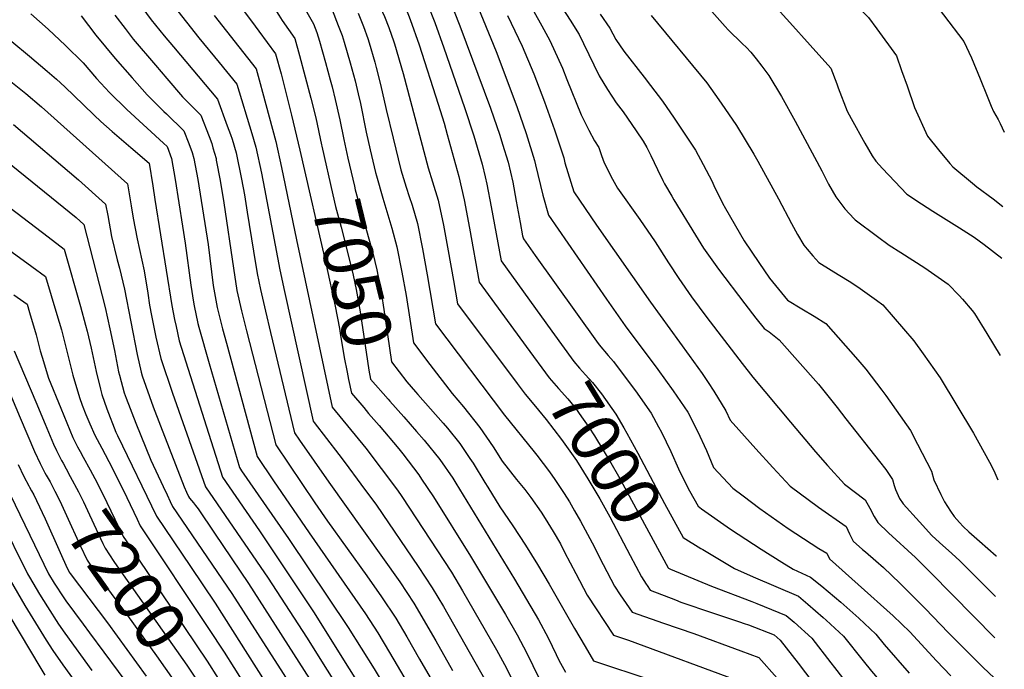
# Model space of a CAD drawing. Units: inches. Extents: x 2572723 to 2578070, y 1545273 to 1550708.
# Drawn here: x 2577485 to 2578058, y 1549503 to 1549881 of the extents above; entities that cross this region are included whole.
import ezdxf
from ezdxf.enums import TextEntityAlignment as Align

# ---------------------------------------------------------------- set-up
doc = ezdxf.new("R2010")
doc.units = ezdxf.units.IN
doc.header["$MEASUREMENT"] = 0
doc.layers.add('tile_2467_28_contour_10ft', color=254, linetype='Continuous')
doc.styles.add('Arial', font='arial.ttf')

msp = doc.modelspace()

# ---------------------------------------------------------------- linework, layer by layer
at = {"layer": 'tile_2467_28_contour_10ft'}
for points, elevation in [([(2577556.81, 1550000), (2577562.81, 1549995.78), (2577571.11, 1549989.82), (2577577, 1549984.57), (2577578.52, 1549983.16), (2577587.46, 1549969.48), (2577595.57, 1549955.14), (2577611.31, 1549926.09), (2577626.93, 1549898.26), (2577636.03, 1549883.39), (2577637.88, 1549880.4), (2577645.18, 1549869.86), (2577647.97, 1549860.04), (2577654.58, 1549835.23), (2577657.42, 1549823.71), (2577660.83, 1549808.02)], 7050), ([(2577585.94, 1550000), (2577588.38, 1549997.89), (2577592.35, 1549994.03), (2577596.12, 1549989.11), (2577601.88, 1549980.81), (2577607.11, 1549971.23), (2577609.66, 1549966.21), (2577614.99, 1549954.81), (2577616.87, 1549951.16), (2577623.74, 1549937.98), (2577628.69, 1549929.13), (2577647.92, 1549892.62), (2577649.83, 1549889.18), (2577656.19, 1549878.35), (2577658.01, 1549873.46), (2577659.52, 1549868.3), (2577663.06, 1549855.84), (2577665.82, 1549845.85), (2577666.9, 1549841.81), (2577668.79, 1549834.45), (2577671.38, 1549822.53), (2577673.81, 1549811.17)], 7040), ([(2577637.6, 1550000), (2577644.79, 1549986.93), (2577663.06, 1549953), (2577675.28, 1549929.08), (2577688.6, 1549902.81), (2577690.95, 1549897.5), (2577696.31, 1549885.28), (2577697.43, 1549882.68), (2577699.85, 1549876.27), (2577702.79, 1549868), (2577703.13, 1549866.87), (2577708.25, 1549849.49), (2577722.78, 1549794.62), (2577725.37, 1549786.58), (2577728.55, 1549775.89), (2577731.65, 1549761.31), (2577734.47, 1549746.4), (2577737.43, 1549729.14), (2577739.79, 1549715.52), (2577774.56, 1549669.17)], 7010), ([(2577651.95, 1550000), (2577658.78, 1549987.88), (2577671.98, 1549964.35), (2577680.76, 1549947.42), (2577699.4, 1549910.97), (2577706.3, 1549895.63), (2577708.57, 1549890.44), (2577712.37, 1549880.86), (2577717.48, 1549866.21), (2577728.68, 1549831.65), (2577732.09, 1549820.58), (2577733.91, 1549814.03), (2577740.58, 1549789.59), (2577743.72, 1549775.96), (2577746.92, 1549759.66), (2577752.47, 1549728.08), (2577779.84, 1549690.7)], 7000), ([(2577666.51, 1550000), (2577674.18, 1549986.95), (2577680.77, 1549975.54), (2577686.03, 1549965.79), (2577707.79, 1549923.79), (2577710.2, 1549919.12), (2577712.95, 1549912.87), (2577720.83, 1549893.86), (2577722.2, 1549890.44), (2577726.69, 1549879.11), (2577731.92, 1549864.45), (2577743.95, 1549829.78), (2577749.33, 1549813.32), (2577754.18, 1549796.82), (2577755.93, 1549789.36), (2577756.89, 1549785.19), (2577759.43, 1549772.06), (2577762.27, 1549756.33), (2577765.15, 1549740.64), (2577794.64, 1549699.74)], 6990), ([(2577858.24, 1550000), (2577862.95, 1549994.17), (2577872.08, 1549982.74), (2577882.37, 1549969.77), (2577891.87, 1549961.14), (2577893.67, 1549959.53), (2577912.13, 1549944.03), (2577930.97, 1549928.33), (2577945.91, 1549915.31), (2577971.43, 1549889.53), (2577978.76, 1549882.07), (2577983.74, 1549875.5), (2577995.13, 1549859.86), (2577998.14, 1549851.35), (2578001.25, 1549842.29), (2578005.6, 1549829.76), (2578013.15, 1549813), (2578019.49, 1549805.13), (2578026.18, 1549797.18), (2578027.87, 1549795.21), (2578039.26, 1549785.66), (2578041.87, 1549783.64), (2578051.34, 1549776.6), (2578057.02, 1549772.18)], 6890), ([(2577894.68, 1550000), (2577905.45, 1549991.61), (2577940.92, 1549964.43), (2577985.63, 1549928.15), (2577995.03, 1549918.83), (2577998.45, 1549914.62), (2578010.61, 1549899.13), (2578022.54, 1549883.6), (2578034.37, 1549868.05), (2578038.77, 1549858.71), (2578043.88, 1549846.45), (2578047.78, 1549836.25), (2578050.17, 1549830.58), (2578051.63, 1549827.4), (2578054.2, 1549822.74), (2578055.4, 1549820.48), (2578057.83, 1549815.4)], 6880), ([(2577742.76, 1549910.17), (2577762.37, 1549862.34), (2577774.31, 1549830.38), (2577779.73, 1549814.69), (2577784.67, 1549798.96), (2577785.26, 1549796.38), (2577789.46, 1549778.83), (2577792.78, 1549767.09), (2577826.51, 1549718.25), (2577837.28, 1549702.79), (2577856.27, 1549677.43), (2577865.31, 1549665.04), (2577873.73, 1549652.63), (2577879.38, 1549641.49), (2577884.59, 1549630.34), (2577888.79, 1549620.3), (2577899.94, 1549608.31), (2577905.88, 1549603.87), (2577915.6, 1549596.62), (2577932.22, 1549584.97), (2577949.97, 1549573.36), (2577954.68, 1549570.47), (2577956.16, 1549567.21), (2577972.94, 1549552.38), (2577993.15, 1549534.07), (2578002.83, 1549524.75), (2578018.35, 1549507.88), (2578026.72, 1549499.3)], 6970), ([(2577729.1, 1549907.91), (2577741.29, 1549877.33), (2577759.12, 1549829.31), (2577764.5, 1549813.62), (2577766.04, 1549808.51), (2577769.23, 1549797.88), (2577771.97, 1549786.25), (2577774.05, 1549775.2), (2577776.37, 1549762.92), (2577777.67, 1549755.11), (2577778.16, 1549753.4), (2577785.06, 1549743.69), (2577820.67, 1549693.87), (2577822.21, 1549691.72), (2577827.43, 1549685.56), (2577830.48, 1549681.94), (2577834.45, 1549676.83), (2577843.33, 1549665.06), (2577852.48, 1549652.05), (2577856.82, 1549644.03), (2577858.5, 1549640.92), (2577863.98, 1549629.77), (2577868.43, 1549619.67), (2577869.22, 1549617.81), (2577874.72, 1549606.86), (2577879.73, 1549597.86), (2577881.82, 1549596.3), (2577898.66, 1549584.6), (2577916.37, 1549572.9), (2577928.52, 1549565.29), (2577935.09, 1549561.18), (2577945.13, 1549556.64), (2577951.78, 1549551.32), (2577962.77, 1549542.08), (2577973.22, 1549532.81), (2577983.12, 1549523.5), (2577988.02, 1549517.46), (2578002.49, 1549500.79)], 6980), ([(2577551.35, 1549894.97), (2577561.79, 1549880.76), (2577569.26, 1549871.38), (2577574.68, 1549864.95), (2577600.35, 1549834.52), (2577605.99, 1549819.1), (2577607.82, 1549814.03), (2577608.82, 1549811.27), (2577611.15, 1549803.29), (2577614.26, 1549788.13), (2577615.94, 1549778.99), (2577617.53, 1549768.97), (2577621.18, 1549746.18), (2577623.26, 1549733.24), (2577625.27, 1549723.89), (2577628.11, 1549711.35), (2577631.07, 1549698.81), (2577645.07, 1549640.49), (2577648.06, 1549636.19), (2577665, 1549611.83), (2577706.22, 1549553.9), (2577714.49, 1549541.46), (2577727.2, 1549519.57), (2577736.92, 1549502.34)], 7090), ([(2577919.86, 1549893.89), (2577933.12, 1549879.28), (2577945.01, 1549866), (2577956.87, 1549852.71), (2577960.43, 1549843.43), (2577961.22, 1549841.26), (2577966.42, 1549827.58), (2577968.71, 1549823.32), (2577976.73, 1549809.05), (2577981.06, 1549801.62), (2577983.14, 1549798.48), (2577987.04, 1549794.24), (2577994.07, 1549786.74), (2578001.13, 1549779.25), (2578009.7, 1549773.7), (2578016.35, 1549769.43), (2578031.83, 1549759.74), (2578040.21, 1549754.43), (2578046.04, 1549750.14), (2578056.46, 1549742.1)], 6900), ([(2577575.05, 1549888.42), (2577589.35, 1549870.24), (2577601.17, 1549855.96), (2577611.52, 1549843.36), (2577620.24, 1549814.6), (2577622.6, 1549806.63), (2577625.84, 1549791.51), (2577627.62, 1549782.44), (2577636.45, 1549735.34), (2577639.17, 1549722.81), (2577655.92, 1549647.37), (2577656.53, 1549646.53), (2577670.87, 1549628), (2577674.6, 1549623.03), (2577683.7, 1549610.71), (2577692.79, 1549598.38), (2577717.02, 1549562.86), (2577725.2, 1549550.34), (2577731.71, 1549539.53), (2577756.53, 1549495.65)], 7080), ([(2577614.53, 1549887.2), (2577620.04, 1549879.94), (2577624.31, 1549874.16), (2577633.96, 1549861.02), (2577637.25, 1549849.25), (2577643.36, 1549825.34), (2577648.09, 1549804.92)], 7060), ([(2577801.08, 1549887.14), (2577805.41, 1549880.53), (2577810.61, 1549872.18), (2577813.09, 1549866.88), (2577822.18, 1549848.19), (2577827.06, 1549840.14), (2577832.13, 1549832.52), (2577836.1, 1549827.22), (2577843.75, 1549816.17), (2577847.82, 1549810.1), (2577849.89, 1549806.52), (2577852.32, 1549801.81), (2577856.21, 1549793.63), (2577859.25, 1549787.33), (2577860.27, 1549785.41), (2577864.4, 1549778.13), (2577865.57, 1549776.12), (2577878.25, 1549755.5), (2577882.99, 1549748.03), (2577885.85, 1549743.9), (2577891.6, 1549735.67), (2577906.87, 1549715.53), (2577913.25, 1549707.22), (2577918.13, 1549701.31), (2577921.09, 1549699.26), (2577926.91, 1549694.65), (2577949.75, 1549668.84), (2577960.59, 1549655.19), (2577965.73, 1549648.7), (2577985.3, 1549623.93), (2577988.97, 1549619.16), (2577992.9, 1549613.32), (2577993.78, 1549609.81), (2577994.54, 1549607.66), (2577996.88, 1549602.27), (2577999.03, 1549599.31), (2578008.43, 1549588.81), (2578015.75, 1549580.78), (2578020.1, 1549576.82), (2578027.29, 1549570.44), (2578031.98, 1549566.18), (2578052.78, 1549545.38)], 6940), ([(2577491.73, 1549884.17), (2577501.85, 1549875.24), (2577511.98, 1549865.9), (2577522.15, 1549855.74), (2577529.83, 1549846.69), (2577537.55, 1549838.44), (2577547.48, 1549828.65), (2577568.85, 1549808.98), (2577571, 1549807.07), (2577573.47, 1549800.04), (2577575.57, 1549787.82), (2577580.02, 1549760.7), (2577581.55, 1549750.77), (2577584.79, 1549726.47), (2577586.29, 1549716.48), (2577586.67, 1549714.31), (2577588.93, 1549704.03), (2577589.43, 1549702.04), (2577595.38, 1549680.77), (2577613.02, 1549620.46), (2577614.3, 1549618.41), (2577641.59, 1549579.09), (2577676.3, 1549527.26), (2577691.35, 1549503.19), (2577716.45, 1549461.75)], 7120), ([(2577520.96, 1549883.01), (2577529.58, 1549871.77), (2577540.7, 1549858.27), (2577550.63, 1549847.02), (2577559.39, 1549837.21), (2577569.1, 1549827.43), (2577570.61, 1549826.01), (2577580.78, 1549816.22), (2577583.62, 1549808.75), (2577585.46, 1549803.51), (2577586.52, 1549800.04), (2577588.84, 1549787.82), (2577594.82, 1549750), (2577597.84, 1549726.32), (2577600.07, 1549713.51), (2577603.23, 1549700.97), (2577605.45, 1549692.74), (2577623.37, 1549626.71), (2577632.83, 1549612.53), (2577653.52, 1549582.35), (2577686.27, 1549535.19), (2577693.61, 1549524.14), (2577700.33, 1549512.79), (2577724.03, 1549472.74)], 7110), ([(2577540.57, 1549883.48), (2577546.5, 1549875.67), (2577551.26, 1549869.53), (2577564.23, 1549854.3), (2577570.8, 1549846.67), (2577579.99, 1549836.04), (2577590.57, 1549825.37), (2577595.4, 1549812.81), (2577596.9, 1549808.75), (2577597.64, 1549806.37), (2577599.41, 1549800.04), (2577599.58, 1549799.2), (2577601.84, 1549787.35), (2577604.05, 1549774.26), (2577609.59, 1549736.32), (2577611.6, 1549723.32), (2577614.33, 1549711.43), (2577617.16, 1549699.89), (2577634.22, 1549633.6), (2577656.94, 1549599.82), (2577664.29, 1549589.08), (2577687.13, 1549557.37), (2577695.71, 1549545.19), (2577703.9, 1549532.67), (2577710.4, 1549521.85), (2577717.66, 1549508.92), (2577732, 1549484.3)], 7100), ([(2577598.32, 1549883.17), (2577612.71, 1549865.03), (2577622.74, 1549852.19), (2577625.07, 1549843.74), (2577626.45, 1549838.68), (2577634.16, 1549810), (2577637.51, 1549794.91), (2577646.25, 1549752.81), (2577667.05, 1549655.48), (2577686.47, 1549631.57), (2577695.52, 1549619.85), (2577704.98, 1549607.15), (2577707.45, 1549603.51), (2577736.28, 1549559.53), (2577742.7, 1549548.64), (2577762.58, 1549514.34), (2577768.26, 1549503.73), (2577775.52, 1549489.16)], 7070), ([(2577666.99, 1549886.51), (2577670.51, 1549877.48), (2577672.73, 1549871.67), (2577673.91, 1549867.69), (2577677.43, 1549855.81), (2577680.29, 1549845.31), (2577682.07, 1549837.74), (2577683.36, 1549832.03), (2577686.83, 1549815.44), (2577689.13, 1549805.13), (2577692.17, 1549791.9), (2577692.69, 1549789.97), (2577696.39, 1549777), (2577701.66, 1549759.58), (2577704.65, 1549748.68), (2577707.57, 1549733.89), (2577709.98, 1549720.35), (2577714.3, 1549692.86), (2577723.85, 1549680.25), (2577736.67, 1549663.33), (2577743.24, 1549655.64), (2577752.92, 1549643.7), (2577760.64, 1549632.37), (2577765.85, 1549624.1), (2577774.14, 1549613.37), (2577778.94, 1549607.54), (2577782.44, 1549602.86), (2577788.51, 1549594.41), (2577790.85, 1549590.76), (2577795.51, 1549583.1), (2577799.68, 1549575.92), (2577802.15, 1549571.22), (2577808.63, 1549558.63), (2577815.31, 1549546.11), (2577830.5, 1549522.82), (2577839.25, 1549519.92), (2577905.45, 1549495.45)], 7030), ([(2577682.05, 1549884.56), (2577685.15, 1549876.85), (2577687.74, 1549869.84), (2577688.51, 1549867.27), (2577691.79, 1549856.17), (2577692.64, 1549853), (2577695.07, 1549843.09), (2577698.3, 1549828.66), (2577702.38, 1549811.82), (2577706.9, 1549793.51), (2577710.03, 1549783.41), (2577711.71, 1549778.07), (2577713.41, 1549772.96), (2577716.54, 1549762.22), (2577719.53, 1549747.51), (2577722.25, 1549732.49), (2577727.06, 1549703.9), (2577767.24, 1549650.82), (2577784.41, 1549629.51), (2577785.97, 1549627.52), (2577793.37, 1549617.92), (2577796.49, 1549613.49), (2577801.97, 1549605.34), (2577804.88, 1549600.48), (2577807.92, 1549595.25), (2577811.42, 1549589.11), (2577818.07, 1549576.58), (2577824.46, 1549563.96), (2577831.06, 1549551.41), (2577834.41, 1549546.4), (2577841.38, 1549536.28), (2577859.6, 1549529.85), (2577877.36, 1549523.86), (2577904.66, 1549513.72), (2577915.14, 1549509.78), (2577925.82, 1549497.77)], 7020), ([(2577768.99, 1549883.34), (2577777.49, 1549865.43), (2577784.26, 1549849.31), (2577790.5, 1549833.09), (2577796.26, 1549816.77), (2577801.59, 1549800.5), (2577802.34, 1549797.66), (2577807.4, 1549780.79), (2577820.72, 1549761.4), (2577852.17, 1549716.62), (2577874.6, 1549685.5), (2577882.12, 1549675.02), (2577885.57, 1549669.84), (2577888.91, 1549664.69), (2577895.91, 1549653.24), (2577898.46, 1549647.87), (2577903.39, 1549642.22), (2577913.24, 1549631.32), (2577923.16, 1549620.43), (2577933.34, 1549609.54), (2577949.72, 1549597.34), (2577965.85, 1549586.01), (2577967.9, 1549581.82), (2577970.03, 1549577.59), (2577975.44, 1549572.7), (2577977.07, 1549571.24), (2577983.11, 1549566.08), (2577987.49, 1549562.18), (2577997.17, 1549553.09), (2578011.8, 1549538.43), (2578025.4, 1549524.25), (2578045.48, 1549504.14), (2578051.89, 1549498.1)], 6960), ([(2577784.17, 1549885.53), (2577788.92, 1549877.16), (2577793.62, 1549868.72), (2577800.97, 1549852.72), (2577803.52, 1549846.12), (2577811.75, 1549825.56), (2577816.17, 1549816.5), (2577819.53, 1549810.4), (2577821.97, 1549806.39), (2577823.68, 1549801.84), (2577825.08, 1549797.58), (2577830.07, 1549788.12), (2577832.83, 1549782.9), (2577845.88, 1549764.67), (2577854.73, 1549751.56), (2577862.48, 1549739.44), (2577868.5, 1549730.3), (2577875.96, 1549719.73), (2577884.86, 1549707.67), (2577905.36, 1549680.89), (2577911.56, 1549672.97), (2577933.47, 1549646.69), (2577948.09, 1549629.46), (2577955.06, 1549621.61), (2577964.88, 1549610.71), (2577977.01, 1549601.55), (2577979.63, 1549596.81), (2577982.15, 1549591.95), (2577984.32, 1549588.3), (2577990.53, 1549582.29), (2578006.14, 1549567.97), (2578015.17, 1549559.15), (2578052.33, 1549521.23)], 6950), ([(2577822.74, 1549884.06), (2577828.49, 1549875.83), (2577831.91, 1549869.32), (2577836.48, 1549862.56), (2577848.35, 1549847.39), (2577852.08, 1549842.54), (2577859.02, 1549833.48), (2577865.78, 1549823.54), (2577871.7, 1549814.77), (2577878.3, 1549804.88), (2577882.66, 1549796.61), (2577887.86, 1549786.68), (2577889.38, 1549783.47), (2577891.61, 1549778.95), (2577893.98, 1549774.18), (2577895.77, 1549770.93), (2577906.64, 1549752.15), (2577915.05, 1549739.6), (2577921.19, 1549730.58), (2577931.8, 1549717.6), (2577940.07, 1549712.57), (2577947.19, 1549708.42), (2577954.13, 1549704.21), (2577972.6, 1549682.96), (2577977.35, 1549677.48), (2577986.56, 1549665.43), (2577988.96, 1549662.26), (2578003.22, 1549641.82), (2578007.38, 1549633.88), (2578015.5, 1549618.23), (2578016.87, 1549613.13), (2578020.98, 1549604.66), (2578023.07, 1549600.4), (2578026.49, 1549594.9), (2578028.67, 1549591.81), (2578031.84, 1549588.36), (2578034, 1549586.06), (2578037.17, 1549582.93), (2578043.36, 1549577.56), (2578048.25, 1549573.33), (2578053.09, 1549569.09), (2578053.22, 1549568.97)], 6930), ([(2577852.48, 1549883.21), (2577884.82, 1549844.13), (2577891.86, 1549834.24), (2577895.35, 1549829.26), (2577902.13, 1549819.34), (2577907.18, 1549810.99), (2577912.2, 1549802.6), (2577914.59, 1549798.52), (2577926.53, 1549776.69), (2577934.06, 1549762.25), (2577937.52, 1549755.86), (2577941.25, 1549749.59), (2577943.14, 1549747.37), (2577946.56, 1549743.43), (2577950.01, 1549739.51), (2577957.1, 1549735.08), (2577961.26, 1549732.68), (2577968.65, 1549728.26), (2577974.08, 1549724.53), (2577983.43, 1549717.78), (2577987.12, 1549715.07), (2578005.28, 1549694.11), (2578010.69, 1549686.52), (2578020.56, 1549672.45), (2578039.96, 1549640.27), (2578049.25, 1549623.53), (2578050.39, 1549621.39), (2578052.27, 1549617.24), (2578054.04, 1549613.14)], 6920), ([(2577887.73, 1549885.54), (2577895.51, 1549876.77), (2577897.33, 1549875.01), (2577905.46, 1549866.96), (2577907.82, 1549864.59), (2577910.34, 1549861.87), (2577913.55, 1549857.98), (2577916.82, 1549853.75), (2577920.86, 1549848.42), (2577928.17, 1549836.06), (2577936.27, 1549821.85), (2577951.79, 1549792.98), (2577955.66, 1549785.24), (2577959.82, 1549777.7), (2577965.06, 1549770.84), (2577970.6, 1549764.92), (2577971.14, 1549764.4), (2577984, 1549754.72), (2577990.93, 1549749.75), (2577997.69, 1549745.48), (2578011.67, 1549736.47), (2578025.22, 1549727.03), (2578031.56, 1549720.38), (2578033.49, 1549718.3), (2578039.1, 1549711.78), (2578040.46, 1549710.02), (2578047.65, 1549698.27), (2578055.4, 1549685.54)], 6910), ([(2577480.6, 1549868.09), (2577490.96, 1549859.59), (2577501.3, 1549850.93), (2577506.59, 1549846.19), (2577511.55, 1549841.72), (2577522.34, 1549831.25), (2577528.51, 1549825.24), (2577532.5, 1549821.56), (2577539.04, 1549815.79), (2577549.84, 1549806.58), (2577560.55, 1549797.29), (2577562.58, 1549784.24), (2577563.79, 1549776.15), (2577573.64, 1549714.62), (2577575.29, 1549706.38), (2577576.17, 1549702.4), (2577578.08, 1549694.01), (2577581.79, 1549681.83), (2577603.12, 1549614.79), (2577624.77, 1549583.51), (2577656.2, 1549536.47), (2577717.28, 1549438.51)], 7130), ([(2577477.27, 1549847.14), (2577488.81, 1549837.81), (2577497.99, 1549830.1), (2577547.89, 1549785.44), (2577550.09, 1549772.54), (2577551.28, 1549765.46), (2577553.5, 1549753.3), (2577554.94, 1549747.16), (2577557.68, 1549734.74), (2577559.79, 1549721.76), (2577560.8, 1549714.8), (2577561.95, 1549708.83), (2577564.47, 1549696.22), (2577567.27, 1549683.86), (2577574.03, 1549663.59), (2577593.22, 1549609.12), (2577629.75, 1549555.93), (2577651.99, 1549521.72), (2577710.12, 1549428.77)], 7140), ([(2577481.7, 1549819.87), (2577519.45, 1549787.7), (2577535.23, 1549773.59), (2577536.41, 1549766.94), (2577538.7, 1549754.77), (2577542.01, 1549741.17), (2577543.33, 1549736.26), (2577546.29, 1549724.06), (2577553.65, 1549686.05), (2577555.93, 1549675.87), (2577556.5, 1549673.74), (2577562.94, 1549655.66), (2577567.11, 1549644.68), (2577580.9, 1549609.19), (2577582.28, 1549605.96), (2577583.47, 1549603.45), (2577584.09, 1549602.63), (2577586.28, 1549599.83), (2577587.52, 1549598.25), (2577588.96, 1549596.32), (2577598.51, 1549582.19), (2577618.27, 1549552.92), (2577656.96, 1549492.65)], 7150), ([(2577660.83, 1549808.02), (2577661.02, 1549807.18), (2577667.34, 1549779), (2577668.94, 1549772.12), (2577672.11, 1549760.13), (2577674.8, 1549750.32), (2577679.2, 1549732.22), (2577680.96, 1549723.88), (2577683.27, 1549710.96), (2577688.23, 1549677.05), (2577689.33, 1549671.77), (2577699.47, 1549660.1), (2577700.52, 1549658.92)], 7050), ([(2577673.81, 1549811.17), (2577676.15, 1549800.23), (2577679.93, 1549783.92), (2577680.42, 1549781.9), (2577690.57, 1549745.05), (2577692.93, 1549735.34), (2577694.66, 1549726.26), (2577695.57, 1549721.24), (2577697.1, 1549712.25), (2577701.54, 1549681.82), (2577710.39, 1549670.11), (2577715.37, 1549664.47), (2577716.77, 1549662.87)], 7040), ([(2577469.83, 1549804.73), (2577518, 1549765.87), (2577522.57, 1549761.73), (2577534.97, 1549713.44), (2577537.66, 1549701), (2577540.29, 1549688.48), (2577542.74, 1549676.07), (2577543.27, 1549674.03), (2577545.96, 1549663.84), (2577547.09, 1549660.69), (2577552.79, 1549646.12), (2577561.53, 1549624.68), (2577568.68, 1549609.29), (2577570.96, 1549604.39), (2577572.76, 1549600.59), (2577574.09, 1549597.78), (2577608.7, 1549547.09), (2577645.1, 1549490.38)], 7160), ([(2577648.09, 1549804.92), (2577663.54, 1549738.26), (2577668.8, 1549714.12), (2577671.16, 1549701.24), (2577671.59, 1549698.42), (2577673.89, 1549684.35), (2577675.66, 1549675.75), (2577676.53, 1549671.57), (2577678.19, 1549663.63), (2577685.31, 1549655.22)], 7060), ([(2577464.87, 1549782.73), (2577501.8, 1549754.52), (2577511.05, 1549747.42), (2577520.6, 1549713.97), (2577523.61, 1549703.08), (2577524.45, 1549699.6), (2577526.73, 1549689.71), (2577529.66, 1549676.26), (2577532.28, 1549665.97), (2577533.11, 1549662.8), (2577535.93, 1549654.42), (2577541.21, 1549640.95), (2577542.11, 1549638.91), (2577564.71, 1549592.12), (2577584.51, 1549562.84), (2577598.97, 1549541.5), (2577656.74, 1549450.43)], 7170), ([(2577459.9, 1549760.74), (2577492.23, 1549737.33), (2577500.32, 1549731.4), (2577506.89, 1549709.41), (2577509.55, 1549700.39), (2577512.88, 1549687.28), (2577516.07, 1549674.14), (2577520.01, 1549661.14), (2577521.58, 1549656.65), (2577523.8, 1549651.16), (2577526.03, 1549645.76), (2577528.99, 1549639.2), (2577532.95, 1549631.66), (2577539.07, 1549620.15), (2577547.55, 1549602.9), (2577553.51, 1549590.23), (2577555.32, 1549586.46), (2577595, 1549526.74)], 7180), ([(2577481.9, 1549720.86), (2577489.6, 1549715.39), (2577491, 1549710.6), (2577494.75, 1549697.56), (2577497.18, 1549688.29), (2577498.31, 1549684.5), (2577501.97, 1549672.35), (2577509.18, 1549654.89), (2577516.2, 1549637.91), (2577518.94, 1549632.45), (2577520.36, 1549629.75)], 7190), ([(2577794.64, 1549699.74), (2577807.48, 1549681.94), (2577810.74, 1549678.14), (2577814.32, 1549674.2), (2577818.26, 1549669.86), (2577823.53, 1549663.28), (2577831.84, 1549651.48), (2577836.49, 1549643.52), (2577838.31, 1549640.36), (2577844.69, 1549628.79), (2577857.13, 1549605.25), (2577860.3, 1549599.48), (2577871.16, 1549579.72), (2577881.27, 1549573.35), (2577882.47, 1549572.63)], 6990), ([(2577482.07, 1549688.27), (2577494.54, 1549658.63), (2577500.02, 1549645.6), (2577504.94, 1549634.04), (2577506.62, 1549630.26), (2577509.63, 1549624.45), (2577510.53, 1549622.82)], 7200), ([(2577779.84, 1549690.7), (2577793.2, 1549672.45), (2577798.52, 1549666.37), (2577803.94, 1549660.35), (2577807.53, 1549655.95), (2577809, 1549654.09), (2577810.66, 1549651.81), (2577816.3, 1549643.84), (2577819.45, 1549638.83), (2577828.99, 1549623.18), (2577833.41, 1549615.42), (2577862.39, 1549561.96), (2577862.54, 1549561.74), (2577863.78, 1549561.23)], 7000), ([(2577472.73, 1549679.31), (2577485.46, 1549649.31), (2577493.94, 1549629.69), (2577497.1, 1549622.66), (2577498.34, 1549620.31), (2577499.95, 1549617.29), (2577500.73, 1549615.9)], 7210), ([(2577774.56, 1549669.17), (2577779.11, 1549663.1), (2577782.22, 1549659.32), (2577787, 1549653.77), (2577791.39, 1549648.27), (2577800.36, 1549636.7), (2577809.1, 1549624.48), (2577815.68, 1549613.81), (2577822.55, 1549602.09), (2577828.34, 1549591.71), (2577840.18, 1549569.25), (2577846.82, 1549556.72), (2577849.57, 1549552.55)], 7010), ([(2577700.52, 1549658.92), (2577708.64, 1549649.84), (2577716.02, 1549641.38), (2577720.51, 1549636.21), (2577729.55, 1549624.95), (2577737.06, 1549614.15), (2577738.9, 1549611.23), (2577772.98, 1549555.39), (2577780.03, 1549543.68), (2577786.92, 1549531.85), (2577792.59, 1549521.24), (2577797.19, 1549511.57), (2577798.77, 1549508.23), (2577802.61, 1549501.36)], 7050), ([(2577716.77, 1549662.87), (2577731.47, 1549646.2), (2577733.94, 1549643.17), (2577741.16, 1549634.27), (2577747.08, 1549625.62), (2577748.89, 1549622.95), (2577755.78, 1549611.67), (2577757.46, 1549608.91), (2577764.46, 1549597.41), (2577772.09, 1549586.38), (2577779.3, 1549575.17), (2577786.35, 1549563.88), (2577793.12, 1549552.45), (2577807.88, 1549526.82), (2577814.12, 1549516.24), (2577819.02, 1549507.99), (2577852.95, 1549496.74)], 7040), ([(2577685.31, 1549655.22), (2577688.17, 1549651.84), (2577694.33, 1549644.79), (2577705.68, 1549631.24), (2577708.05, 1549628.23), (2577717.32, 1549616.03), (2577718.97, 1549613.65), (2577725.89, 1549603.28), (2577747.45, 1549568.8), (2577760.74, 1549546.58), (2577767.7, 1549534.8), (2577774.57, 1549522.96), (2577780.21, 1549512.33), (2577790.79, 1549490.56)], 7060), ([(2577520.36, 1549629.75), (2577522.1, 1549626.44), (2577526.29, 1549619.01), (2577530.29, 1549611.49), (2577535.98, 1549599.94), (2577540.49, 1549590.29), (2577542.1, 1549587.01), (2577545.49, 1549580.29), (2577547.17, 1549577.76), (2577594.36, 1549507.72), (2577600.71, 1549497.66)], 7190), ([(2577484.45, 1549622.11), (2577487.67, 1549615.13), (2577490.5, 1549609.74), (2577490.91, 1549608.96)], 7220), ([(2577510.53, 1549622.82), (2577512.34, 1549619.53), (2577514.68, 1549615.15), (2577519.43, 1549606.27), (2577522.32, 1549600.34), (2577525.82, 1549592.93), (2577533.69, 1549576.08), (2577535.01, 1549573.38), (2577539.99, 1549565.77), (2577541.68, 1549563.26), (2577582.46, 1549505.49), (2577589.85, 1549494.38), (2577591.76, 1549491.34)], 7200), ([(2577500.73, 1549615.9), (2577502.91, 1549612), (2577505.71, 1549606.58), (2577508.54, 1549601.02), (2577512.53, 1549592.45), (2577520.48, 1549575.1), (2577524.53, 1549566.48), (2577527.15, 1549562.43), (2577528.89, 1549559.85), (2577548.02, 1549534.27), (2577564.76, 1549510.92), (2577574.88, 1549496.5), (2577582.51, 1549484.81)], 7210), ([(2577476.75, 1549610.76), (2577491.1, 1549580.99), (2577502.04, 1549558.61), (2577505.24, 1549553.06), (2577510.94, 1549544.5), (2577512.11, 1549542.75), (2577522.23, 1549529.18), (2577525.94, 1549524.23), (2577550.78, 1549490.42)], 7230), ([(2577490.91, 1549608.96), (2577492.06, 1549606.79), (2577493.38, 1549604.39), (2577495.07, 1549601.13), (2577500.06, 1549590.49), (2577508.73, 1549570.92)], 7220), ([(2577473.44, 1549591.01), (2577489.81, 1549558.58), (2577490.97, 1549556.54), (2577496.7, 1549546.62), (2577501.38, 1549539.26), (2577507.89, 1549529.35), (2577511.49, 1549524.01), (2577527.17, 1549502.25)], 7240), ([(2577882.47, 1549572.63), (2577900.88, 1549561.62), (2577911.88, 1549556.86), (2577938.08, 1549545.47), (2577943.6, 1549540.86), (2577952.5, 1549533.13), (2577954.26, 1549531.6), (2577964.24, 1549522.3), (2577975.77, 1549508.01), (2577980.57, 1549501.86), (2577994.92, 1549484.96), (2578003.26, 1549475.93), (2578015.34, 1549464.59), (2578027.74, 1549453.31), (2578039.01, 1549442.15), (2578049.2, 1549430.17), (2578050.58, 1549427.91)], 6990), ([(2577508.73, 1549570.92), (2577509.48, 1549569.23), (2577512.1, 1549563.55), (2577514.05, 1549559.57), (2577514.51, 1549558.78), (2577536.37, 1549530.04), (2577558.88, 1549499.09)], 7220), ([(2577863.78, 1549561.23), (2577879.58, 1549554.67), (2577887.64, 1549551.35), (2577911, 1549542.43), (2577913.98, 1549541.23), (2577931.03, 1549534.29), (2577935.55, 1549530.41), (2577945.84, 1549521.13), (2577957.03, 1549506.82), (2577959.15, 1549503.98), (2577973.04, 1549486.1), (2577987.37, 1549469.13), (2577989.55, 1549466.77), (2578001.07, 1549455.34), (2578008.67, 1549447.87), (2578012.62, 1549444.2), (2578024.24, 1549433.1), (2578034.66, 1549421.27), (2578044.46, 1549405.56), (2578049.96, 1549394.74)], 7000), ([(2577477.61, 1549558.54), (2577488.15, 1549540.17), (2577500.74, 1549519.91), (2577504.59, 1549514), (2577510.26, 1549505.54), (2577516.89, 1549496.47)], 7250), ([(2577849.57, 1549552.55), (2577850.13, 1549551.69), (2577851.96, 1549549.01), (2577866.64, 1549543.32), (2577869.81, 1549542.14), (2577888.1, 1549535.79), (2577903.89, 1549530.53), (2577906.55, 1549529.64), (2577908.99, 1549528.82), (2577923.99, 1549523.12), (2577927.54, 1549519.96), (2577937.96, 1549506.55), (2577954.48, 1549484.8), (2577963.49, 1549473.21), (2577971.58, 1549463.39), (2577976.78, 1549457.27), (2577983.96, 1549449.68), (2577987.05, 1549446.49), (2577989.34, 1549444.19), (2577998.48, 1549435.54), (2578009.89, 1549424.31), (2578020.34, 1549412.5), (2578030.43, 1549396.96), (2578049.34, 1549361.78)], 7010), ([(2577479.61, 1549533.73), (2577496.88, 1549504.4), (2577499.87, 1549499.69)], 7260), ([(2577595, 1549526.74), (2577604.09, 1549513.06), (2577609.77, 1549504.06)], 7180), ([(2577609.77, 1549504.06), (2577644.76, 1549448.67)], 7180)]:
    msp.add_lwpolyline(points, dxfattribs=dict(at, elevation=elevation))

# ---------------------------------------------------------------- texts
at = {"color": 18, "style": 'Arial'}
for s, rotation, p in [('7050', -76.336, (2577678.99, 1549733.06)), ('7000', -58.5954, (2577825.81, 1549628.4)), ('7200', -54.78, (2577547.74, 1549554.67))]:
    msp.add_text(s, height=28.8, rotation=rotation, dxfattribs=at).set_placement(p, align=Align.MIDDLE_CENTER)

doc.saveas('drawing.dxf')
